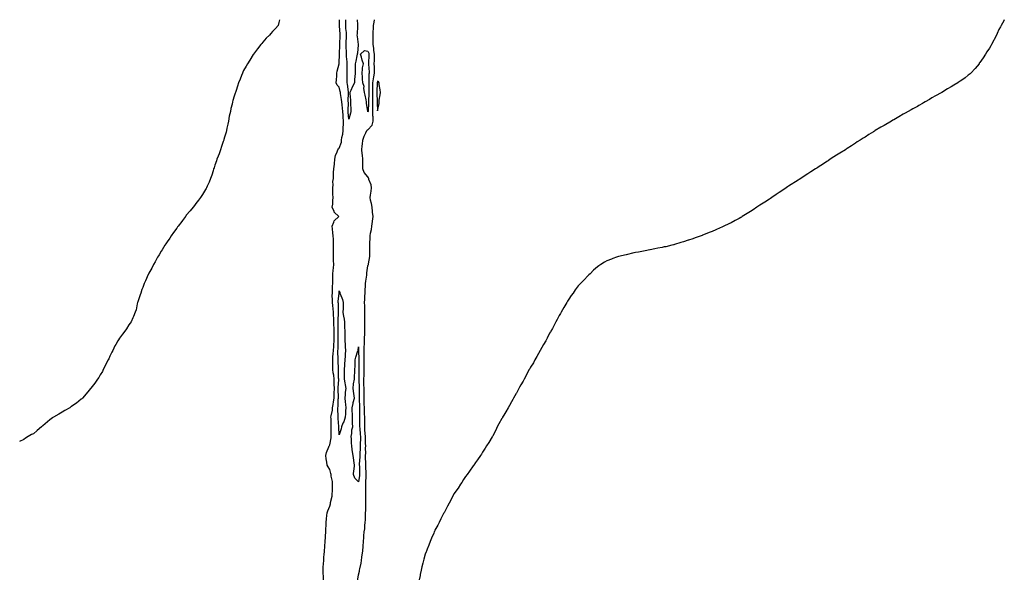
# Model space of a CAD drawing. Units: inches. Extents: x 994883 to 997523, y 7358618 to 7361258.
# Drawn here: x 996234 to 997264, y 7360672 to 7361258 of the extents above; entities that cross this region are included whole.
import ezdxf

# ---------------------------------------------------------------- set-up
doc = ezdxf.new("R2010")
doc.units = ezdxf.units.IN
doc.header["$MEASUREMENT"] = 0
doc.layers.add('Contour_99487358', color=7, linetype='Continuous', true_color=0x57942b)

msp = doc.modelspace()

# ---------------------------------------------------------------- linework, layer by layer
at = {"layer": 'Contour_99487358'}
for points in [[(996505.6, 7361258, 3292), (996504.9, 7361255, 3292), (996504, 7361251.9, 3292), (996501.2, 7361248.8, 3292), (996498, 7361245.5, 3292), (996496.4, 7361243.6, 3292), (996495.1, 7361241.9, 3292), (996491.5, 7361238.5, 3292), (996488, 7361234.6, 3292), (996486.9, 7361233.1, 3292), (996486, 7361231.9, 3292), (996482.5, 7361227.5, 3292), (996479.5, 7361223.3, 3292), (996478.4, 7361221.9, 3292), (996478.3, 7361221.7, 3292), (996478, 7361221.4, 3292), (996474.4, 7361215.6, 3292), (996471.9, 7361211.9, 3292), (996470.5, 7361209.4, 3292), (996468, 7361204.9, 3292), (996467.1, 7361202.9, 3292), (996466.7, 7361201.9, 3292), (996465.8, 7361199.6, 3292), (996464.2, 7361195.7, 3292), (996462.7, 7361191.9, 3292), (996461.5, 7361188.5, 3292), (996460, 7361183.9, 3292), (996459.4, 7361181.9, 3292), (996459, 7361181, 3292), (996458, 7361178.1, 3292), (996456.7, 7361173.3, 3292), (996456.3, 7361171.9, 3292), (996455.9, 7361169.7, 3292), (996454.7, 7361165.2, 3292), (996454.1, 7361161.9, 3292), (996453, 7361156.9, 3292), (996452, 7361151.9, 3292), (996451.4, 7361148.6, 3292), (996450.5, 7361144.4, 3292), (996450.1, 7361141.9, 3292), (996449.6, 7361140.4, 3292), (996448, 7361135.1, 3292), (996447.4, 7361132.6, 3292), (996447.2, 7361131.9, 3292), (996446.7, 7361130.5, 3292), (996444.8, 7361125.2, 3292), (996443.7, 7361121.9, 3292), (996442.3, 7361117.7, 3292), (996441.3, 7361115.2, 3292), (996440.1, 7361111.9, 3292), (996439.6, 7361110.3, 3292), (996438, 7361105.7, 3292), (996437.1, 7361102.9, 3292), (996436.6, 7361101.9, 3292), (996436, 7361099.8, 3292), (996434.6, 7361095.4, 3292), (996433.4, 7361091.9, 3292), (996431.9, 7361088.1, 3292), (996429.9, 7361083.7, 3292), (996429.1, 7361081.9, 3292), (996428.7, 7361081.3, 3292), (996428, 7361080.2, 3292), (996424.9, 7361075, 3292), (996423, 7361071.9, 3292), (996420.8, 7361069.2, 3292), (996418, 7361065.7, 3292), (996416.4, 7361063.6, 3292), (996415.2, 7361061.9, 3292), (996411.9, 7361058.1, 3292), (996408, 7361053.3, 3292), (996407.5, 7361052.5, 3292), (996407.1, 7361051.9, 3292), (996404, 7361047.8, 3292), (996403.2, 7361046.8, 3292), (996399.5, 7361041.9, 3292), (996398.9, 7361041.1, 3292), (996398, 7361039.9, 3292), (996394.7, 7361035.3, 3292), (996392.3, 7361031.9, 3292), (996390.6, 7361029.4, 3292), (996388, 7361025.6, 3292), (996386.6, 7361023.4, 3292), (996385.6, 7361021.9, 3292), (996382.8, 7361017.2, 3292), (996381.8, 7361015.7, 3292), (996379.5, 7361011.9, 3292), (996379, 7361011, 3292), (996378, 7361009.3, 3292), (996375.4, 7361004.6, 3292), (996373.8, 7361001.9, 3292), (996371.8, 7360998.1, 3292), (996368.7, 7360992.6, 3292), (996368.3, 7360991.9, 3292), (996368.3, 7360991.7, 3292), (996368, 7360991.2, 3292), (996365.2, 7360984.7, 3292), (996364, 7360981.9, 3292), (996362.4, 7360977.6, 3292), (996361.6, 7360975.5, 3292), (996360.3, 7360971.9, 3292), (996359.8, 7360970.2, 3292), (996358, 7360964.9, 3292), (996357.3, 7360962.6, 3292), (996357.1, 7360961.9, 3292), (996356.7, 7360960.6, 3292), (996355.4, 7360954.5, 3292), (996354.6, 7360951.9, 3292), (996352.7, 7360947.2, 3292), (996352.1, 7360946, 3292), (996350.3, 7360941.9, 3292), (996349.4, 7360940.5, 3292), (996348, 7360938.7, 3292), (996345.4, 7360934.6, 3292), (996343.6, 7360931.9, 3292), (996341.1, 7360928.9, 3292), (996338, 7360924.7, 3292), (996337, 7360923, 3292), (996336.4, 7360921.9, 3292), (996334.3, 7360918.2, 3292), (996333.4, 7360916.6, 3292), (996331, 7360911.9, 3292), (996330.1, 7360909.9, 3292), (996328, 7360905.9, 3292), (996326.8, 7360903.2, 3292), (996326.1, 7360901.9, 3292), (996324.3, 7360898.2, 3292), (996323.5, 7360896.5, 3292), (996321.1, 7360891.9, 3292), (996320.2, 7360889.8, 3292), (996318, 7360886.3, 3292), (996316.4, 7360883.6, 3292), (996315.2, 7360881.9, 3292), (996312.2, 7360877.7, 3292), (996308, 7360872.3, 3292), (996307.9, 7360872.1, 3292), (996307.7, 7360871.9, 3292), (996306.4, 7360870.3, 3292), (996303.4, 7360866.5, 3292), (996299.3, 7360861.9, 3292), (996298.7, 7360861.3, 3292), (996298, 7360860.8, 3292), (996293.1, 7360856.8, 3292), (996292.5, 7360856.4, 3292), (996288, 7360853.1, 3292), (996287.3, 7360852.7, 3292), (996286.1, 7360851.9, 3292), (996281, 7360848.9, 3292), (996278, 7360847.1, 3292), (996274.7, 7360845.2, 3292), (996269.1, 7360841.9, 3292), (996268.5, 7360841.5, 3292), (996268, 7360841.2, 3292), (996265.2, 7360839.1, 3292), (996262.7, 7360837.3, 3292), (996258, 7360833.1, 3292), (996257.4, 7360832.6, 3292), (996256.6, 7360831.9, 3292), (996252, 7360828, 3292), (996248, 7360824.5, 3292), (996246.2, 7360823.8, 3292), (996242.6, 7360821.9, 3292), (996239.9, 7360820.1, 3292), (996238, 7360818.6, 3292), (996233.5, 7360816.4, 3292)], [(996551.6, 7360671.9, 3292), (996551.4, 7360675.3, 3292), (996551.3, 7360678.7, 3292), (996551.2, 7360681.9, 3292), (996551.3, 7360685.2, 3292), (996551.5, 7360688.5, 3292), (996551.7, 7360691.9, 3292), (996552, 7360695.9, 3292), (996552.2, 7360697.8, 3292), (996552.5, 7360701.9, 3292), (996552.8, 7360706.7, 3292), (996552.8, 7360707.1, 3292), (996553.2, 7360711.9, 3292), (996553.5, 7360716.4, 3292), (996553.6, 7360717.5, 3292), (996553.9, 7360721.9, 3292), (996554, 7360726, 3292), (996554.2, 7360728.1, 3292), (996554.3, 7360731.9, 3292), (996554.5, 7360735.5, 3292), (996555.1, 7360739, 3292), (996555.4, 7360741.9, 3292), (996556, 7360744, 3292), (996558, 7360748.9, 3292), (996558.7, 7360751.2, 3292), (996558.8, 7360751.9, 3292), (996558.9, 7360752.8, 3292), (996560.5, 7360759.5, 3292), (996560.7, 7360761.9, 3292), (996560.8, 7360764.7, 3292), (996561, 7360769, 3292), (996561, 7360771.9, 3292), (996560.8, 7360774.6, 3292), (996559.7, 7360780.2, 3292), (996559.5, 7360781.9, 3292), (996559.3, 7360783.2, 3292), (996558, 7360787.3, 3292), (996556.3, 7360790.2, 3292), (996555.5, 7360791.9, 3292), (996555.1, 7360794.9, 3292), (996554.4, 7360798.3, 3292), (996553.9, 7360801.9, 3292), (996554.7, 7360805.2, 3292), (996557.2, 7360811.1, 3292), (996557.5, 7360811.9, 3292), (996557.7, 7360812.3, 3292), (996558, 7360813, 3292), (996559.6, 7360820.4, 3292), (996559.7, 7360821.9, 3292), (996559.7, 7360823.6, 3292), (996559.7, 7360830.3, 3292), (996559.7, 7360831.9, 3292), (996559.6, 7360833.4, 3292), (996559.4, 7360840.5, 3292), (996559.3, 7360841.9, 3292), (996559.5, 7360843.4, 3292), (996560.8, 7360849.2, 3292), (996561, 7360851.9, 3292), (996561.5, 7360855.4, 3292), (996562.1, 7360857.9, 3292), (996562.6, 7360861.9, 3292), (996562.7, 7360866.6, 3292), (996562.8, 7360867.2, 3292), (996562.9, 7360871.9, 3292), (996562.8, 7360876.7, 3292), (996562.7, 7360877.2, 3292), (996562.6, 7360881.9, 3292), (996562.2, 7360886, 3292), (996561.7, 7360888.3, 3292), (996561.2, 7360891.9, 3292), (996561.2, 7360895.1, 3292), (996561.3, 7360898.7, 3292), (996561.3, 7360901.9, 3292), (996561.4, 7360905.3, 3292), (996561.7, 7360908.3, 3292), (996561.8, 7360911.9, 3292), (996562.2, 7360916, 3292), (996562.4, 7360917.6, 3292), (996562.8, 7360921.9, 3292), (996562.7, 7360926.6, 3292), (996562.7, 7360927.3, 3292), (996562.6, 7360931.9, 3292), (996562.5, 7360936.3, 3292), (996562.4, 7360937.6, 3292), (996562.3, 7360941.9, 3292), (996562.2, 7360946.1, 3292), (996562, 7360947.9, 3292), (996561.9, 7360951.9, 3292), (996561.7, 7360955.5, 3292), (996561.2, 7360958.8, 3292), (996560.9, 7360961.9, 3292), (996561, 7360964.8, 3292), (996560.7, 7360969.3, 3292), (996560.8, 7360971.9, 3292), (996560.9, 7360974.7, 3292), (996561, 7360979, 3292), (996561.1, 7360981.9, 3292), (996561.1, 7360985, 3292), (996561.3, 7360988.7, 3292), (996561.3, 7360991.9, 3292), (996561.7, 7360995.5, 3292), (996561.8, 7360998.2, 3292), (996562.2, 7361001.9, 3292), (996562.1, 7361005.9, 3292), (996562, 7361007.9, 3292), (996561.9, 7361011.9, 3292), (996562, 7361015.9, 3292), (996561.9, 7361018, 3292), (996562, 7361021.9, 3292), (996561.9, 7361025.7, 3292), (996561.8, 7361028.2, 3292), (996561.7, 7361031.9, 3292), (996561.2, 7361035.1, 3292), (996560.9, 7361039.1, 3292), (996560.5, 7361041.9, 3292), (996562.3, 7361046.2, 3292), (996562.5, 7361047.5, 3292), (996567.7, 7361051.9, 3292), (996562.8, 7361056.7, 3292), (996562.7, 7361057.2, 3292), (996560.7, 7361061.9, 3292), (996561.1, 7361064.9, 3292), (996561.2, 7361068.8, 3292), (996561.6, 7361071.9, 3292), (996561.4, 7361075.3, 3292), (996561.3, 7361078.7, 3292), (996561.1, 7361081.9, 3292), (996561.5, 7361085.3, 3292), (996561.4, 7361088.6, 3292), (996561.8, 7361091.9, 3292), (996562.1, 7361095.9, 3292), (996562.1, 7361097.9, 3292), (996562.3, 7361101.9, 3292), (996562.9, 7361106.8, 3292), (996562.9, 7361107, 3292), (996563.5, 7361111.9, 3292), (996564.2, 7361115.8, 3292), (996565.9, 7361119.8, 3292), (996566.5, 7361121.9, 3292), (996567.2, 7361122.8, 3292), (996568, 7361123.4, 3292), (996570.2, 7361129.8, 3292), (996570.5, 7361131.9, 3292), (996570.8, 7361134.7, 3292), (996571.6, 7361138.3, 3292), (996572, 7361141.9, 3292), (996572.2, 7361146, 3292), (996572.3, 7361147.7, 3292), (996572.4, 7361151.9, 3292), (996572.1, 7361156, 3292), (996572, 7361158, 3292), (996571.7, 7361161.9, 3292), (996571.5, 7361165.4, 3292), (996570.9, 7361169, 3292), (996570.7, 7361171.9, 3292), (996570.5, 7361174.4, 3292), (996569.3, 7361180.7, 3292), (996569.2, 7361181.9, 3292), (996569, 7361182.9, 3292), (996568, 7361187.2, 3292), (996565.8, 7361189.6, 3292), (996564.9, 7361191.9, 3292), (996565.1, 7361194.9, 3292), (996565.4, 7361199.3, 3292), (996565.6, 7361201.9, 3292), (996565.8, 7361204.2, 3292), (996567.9, 7361211.8, 3292), (996567.9, 7361211.9, 3292), (996567.9, 7361212, 3292), (996568, 7361212.9, 3292), (996568.3, 7361221.7, 3292), (996568.3, 7361221.9, 3292), (996568.3, 7361222.2, 3292), (996568.7, 7361231.3, 3292), (996568.7, 7361231.9, 3292), (996568.7, 7361232.6, 3292), (996568.8, 7361241.1, 3292), (996568.9, 7361241.9, 3292), (996568.8, 7361242.7, 3292), (996568.4, 7361251.6, 3292), (996568.4, 7361251.9, 3292), (996568.4, 7361252.2, 3292), (996568.2, 7361258, 3292)], [(996578, 7361154, 3291), (996577.4, 7361161.3, 3291), (996577.3, 7361161.9, 3291), (996577.3, 7361162.7, 3291), (996577.5, 7361171.3, 3291), (996577.4, 7361171.9, 3291), (996577.4, 7361172.6, 3291), (996577.7, 7361181.6, 3291), (996577.7, 7361181.9, 3291), (996577.6, 7361182.4, 3291), (996576.5, 7361190.4, 3291), (996576.2, 7361191.9, 3291), (996576.2, 7361193.7, 3291), (996576.1, 7361200, 3291), (996576.1, 7361201.9, 3291), (996576.2, 7361203.8, 3291), (996576.1, 7361210, 3291), (996576.2, 7361211.9, 3291), (996576.1, 7361213.8, 3291), (996575.7, 7361219.6, 3291), (996575.7, 7361221.9, 3291), (996575.6, 7361224.3, 3291), (996575.2, 7361229.1, 3291), (996575.2, 7361231.9, 3291), (996575.3, 7361234.7, 3291), (996575.5, 7361239.4, 3291), (996575.6, 7361241.9, 3291), (996575.4, 7361244.6, 3291), (996574.9, 7361248.8, 3291), (996574.7, 7361251.9, 3291), (996574.8, 7361255.2, 3291), (996575, 7361258, 3291)], [(996586.6, 7361258, 3291), (996587, 7361253, 3291), (996587.1, 7361251.9, 3291), (996587, 7361250.8, 3291), (996586.7, 7361243.2, 3291), (996586.5, 7361241.9, 3291), (996586.7, 7361240.5, 3291), (996587.8, 7361232.2, 3291), (996587.8, 7361231.9, 3291), (996587.8, 7361231.7, 3291), (996586.9, 7361223.1, 3291), (996586.6, 7361221.9, 3291), (996586.3, 7361220.1, 3291), (996585.4, 7361214.6, 3291), (996584.8, 7361211.9, 3291), (996584.7, 7361208.6, 3291), (996584.6, 7361205.4, 3291), (996584.5, 7361201.9, 3291), (996584.2, 7361198.1, 3291), (996584.1, 7361195.9, 3291), (996583.8, 7361191.9, 3291), (996581.8, 7361188.2, 3291), (996580, 7361183.9, 3291), (996579.1, 7361181.9, 3291), (996579.1, 7361180.9, 3291), (996579.8, 7361173.7, 3291), (996579.8, 7361171.9, 3291), (996579.8, 7361170.2, 3291), (996580.1, 7361164, 3291), (996580.1, 7361161.9, 3291), (996579.8, 7361160.1, 3291), (996578, 7361154, 3291)], [(996587.5, 7360671.9, 3292), (996587.5, 7360672.5, 3292), (996588, 7360677.1, 3292), (996589.1, 7360680.9, 3292), (996589.2, 7360681.9, 3292), (996589.4, 7360683.3, 3292), (996590.9, 7360689.1, 3292), (996591.2, 7360691.9, 3292), (996591.6, 7360695.5, 3292), (996592.1, 7360697.9, 3292), (996592.5, 7360701.9, 3292), (996593, 7360706.9, 3292), (996593, 7360706.9, 3292), (996593.5, 7360711.9, 3292), (996593.7, 7360716.2, 3292), (996593.8, 7360717.7, 3292), (996594, 7360721.9, 3292), (996594.7, 7360725.3, 3292), (996594.7, 7360728.6, 3292), (996595.2, 7360731.9, 3292), (996595.3, 7360734.6, 3292), (996595.3, 7360739.2, 3292), (996595.5, 7360741.9, 3292), (996595.7, 7360744.3, 3292), (996595.7, 7360749.5, 3292), (996595.8, 7360751.9, 3292), (996595.8, 7360754.1, 3292), (996595.8, 7360759.7, 3292), (996595.8, 7360761.9, 3292), (996595.8, 7360764.2, 3292), (996595.7, 7360769.6, 3292), (996595.7, 7360771.9, 3292), (996595.9, 7360774.1, 3292), (996596, 7360779.8, 3292), (996596.1, 7360781.9, 3292), (996596, 7360783.9, 3292), (996595.8, 7360789.6, 3292), (996595.7, 7360791.9, 3292), (996595.7, 7360794.2, 3292), (996595.6, 7360799.4, 3292), (996595.6, 7360801.9, 3292), (996595.7, 7360804.3, 3292), (996595.6, 7360809.5, 3292), (996595.7, 7360811.9, 3292), (996595.6, 7360814.3, 3292), (996595.4, 7360819.3, 3292), (996595.4, 7360821.9, 3292), (996595.1, 7360824.8, 3292), (996594.9, 7360828.7, 3292), (996594.6, 7360831.9, 3292), (996594.6, 7360835.4, 3292), (996594.6, 7360838.5, 3292), (996594.6, 7360841.9, 3292), (996594.5, 7360845.5, 3292), (996594.4, 7360848.3, 3292), (996594.3, 7360851.9, 3292), (996594.2, 7360855.8, 3292), (996594.1, 7360858, 3292), (996594, 7360861.9, 3292), (996593.9, 7360866, 3292), (996593.9, 7360867.8, 3292), (996593.9, 7360871.9, 3292), (996593.8, 7360876.1, 3292), (996593.8, 7360877.7, 3292), (996593.8, 7360881.9, 3292), (996593.9, 7360886.1, 3292), (996593.9, 7360887.8, 3292), (996594, 7360891.9, 3292), (996594, 7360896, 3292), (996594, 7360897.9, 3292), (996594.1, 7360901.9, 3292), (996594, 7360905.9, 3292), (996594.1, 7360908, 3292), (996594.1, 7360911.9, 3292), (996594.2, 7360915.8, 3292), (996594.4, 7360918.2, 3292), (996594.5, 7360921.9, 3292), (996594.5, 7360925.4, 3292), (996594.8, 7360928.7, 3292), (996594.9, 7360931.9, 3292), (996594.8, 7360935.1, 3292), (996594.9, 7360938.8, 3292), (996594.9, 7360941.9, 3292), (996594.8, 7360945.2, 3292), (996594.8, 7360948.7, 3292), (996594.7, 7360951.9, 3292), (996594.6, 7360955.3, 3292), (996594.6, 7360958.5, 3292), (996594.5, 7360961.9, 3292), (996594.7, 7360965.3, 3292), (996594.9, 7360968.8, 3292), (996595.1, 7360971.9, 3292), (996595.2, 7360974.8, 3292), (996595.6, 7360979.4, 3292), (996595.6, 7360981.9, 3292), (996595.8, 7360984.2, 3292), (996596.8, 7360990.6, 3292), (996596.8, 7360991.9, 3292), (996596.9, 7360993, 3292), (996598, 7361000.3, 3292), (996598.4, 7361001.6, 3292), (996598.5, 7361001.9, 3292), (996598.5, 7361002.4, 3292), (996599.8, 7361010.2, 3292), (996600, 7361011.9, 3292), (996600, 7361013.9, 3292), (996600, 7361020, 3292), (996600, 7361023.9, 3292), (996600.3, 7361029.6, 3292), (996600.3, 7361031.9, 3292), (996600.7, 7361034.6, 3292), (996601.6, 7361038.3, 3292), (996602, 7361041.9, 3292), (996602.8, 7361046.7, 3292), (996602.9, 7361047.1, 3292), (996603.5, 7361051.9, 3292), (996602.8, 7361056.7, 3292), (996602.8, 7361057.2, 3292), (996602.3, 7361061.9, 3292), (996601.7, 7361065.6, 3292), (996600.7, 7361069.2, 3292), (996600.2, 7361071.9, 3292), (996600.5, 7361074.3, 3292), (996601.5, 7361078.5, 3292), (996601.7, 7361081.9, 3292), (996601.2, 7361085.1, 3292), (996599.1, 7361090.9, 3292), (996598.9, 7361091.9, 3292), (996598.7, 7361092.6, 3292), (996598, 7361093.7, 3292), (996594.2, 7361098.1, 3292), (996592.7, 7361101.9, 3292), (996592.7, 7361106.6, 3292), (996592.7, 7361107.2, 3292), (996592.7, 7361111.9, 3292), (996592.3, 7361116.1, 3292), (996592.1, 7361117.9, 3292), (996591.6, 7361121.9, 3292), (996592, 7361125.9, 3292), (996592.2, 7361127.8, 3292), (996592.6, 7361131.9, 3292), (996594, 7361136, 3292), (996595.8, 7361139.7, 3292), (996596.8, 7361141.9, 3292), (996597.4, 7361142.6, 3292), (996598, 7361142.6, 3292), (996602.3, 7361147.7, 3292), (996603.5, 7361151.9, 3292), (996603.3, 7361156.7, 3292), (996603.2, 7361157.1, 3292), (996603.1, 7361161.9, 3292), (996603.1, 7361166.9, 3292), (996603.1, 7361166.9, 3292), (996603.1, 7361171.9, 3292), (996603.1, 7361176.9, 3292), (996603.1, 7361176.9, 3292), (996603.1, 7361181.9, 3292), (996603.1, 7361186.8, 3292), (996603.1, 7361187, 3292), (996603.2, 7361191.9, 3292), (996603.8, 7361196.2, 3292), (996604.3, 7361198.2, 3292), (996604.9, 7361201.9, 3292), (996604.8, 7361205.2, 3292), (996604.7, 7361208.6, 3292), (996604.6, 7361211.9, 3292), (996604.7, 7361215.3, 3292), (996604.7, 7361218.6, 3292), (996604.8, 7361221.9, 3292), (996604.2, 7361225.8, 3292), (996604.2, 7361228.1, 3292), (996603.4, 7361231.9, 3292), (996603.4, 7361236.6, 3292), (996603.4, 7361237.3, 3292), (996603.5, 7361241.9, 3292), (996603.6, 7361246.3, 3292), (996603.7, 7361247.6, 3292), (996603.9, 7361251.9, 3292), (996604.6, 7361255.3, 3292), (996604.7, 7361258, 3292)], [(997263.6, 7361258, 3292), (997263, 7361256.9, 3292), (997260.5, 7361251.9, 3292), (997259.6, 7361250.4, 3292), (997258, 7361247.6, 3292), (997256.2, 7361243.7, 3292), (997255.4, 7361241.9, 3292), (997252.9, 7361237.1, 3292), (997252.6, 7361236.5, 3292), (997250.2, 7361231.9, 3292), (997249.4, 7361230.5, 3292), (997248, 7361228.3, 3292), (997245.5, 7361224.4, 3292), (997244.1, 7361221.9, 3292), (997241.7, 7361218.2, 3292), (997238, 7361213.2, 3292), (997237.5, 7361212.4, 3292), (997237.2, 7361211.9, 3292), (997233, 7361206.9, 3292), (997228.5, 7361201.9, 3292), (997228.3, 7361201.7, 3292), (997228, 7361201.5, 3292), (997226, 7361199.9, 3292), (997222.7, 7361197.3, 3292), (997218, 7361194, 3292), (997216.8, 7361193.2, 3292), (997214.9, 7361191.9, 3292), (997210.7, 7361189.3, 3292), (997208, 7361187.8, 3292), (997204.3, 7361185.7, 3292), (997198.4, 7361181.9, 3292), (997198.2, 7361181.8, 3292), (997198, 7361181.7, 3292), (997197.6, 7361181.5, 3292), (997191.6, 7361178.4, 3292), (997188, 7361176.2, 3292), (997185.3, 7361174.6, 3292), (997180.9, 7361171.9, 3292), (997179, 7361170.9, 3292), (997178, 7361170.4, 3292), (997174.4, 7361168.3, 3292), (997172.7, 7361167.3, 3292), (997168, 7361164.8, 3292), (997166.2, 7361163.8, 3292), (997163, 7361161.9, 3292), (997159.8, 7361160.1, 3292), (997158, 7361159.1, 3292), (997153.4, 7361156.5, 3292), (997151.5, 7361155.4, 3292), (997148, 7361153.3, 3292), (997147.2, 7361152.8, 3292), (997145.6, 7361151.9, 3292), (997138, 7361147.4, 3292), (997134.5, 7361145.5, 3292), (997128.7, 7361141.9, 3292), (997128.3, 7361141.6, 3292), (997128, 7361141.5, 3292), (997126.9, 7361140.8, 3292), (997122.1, 7361137.9, 3292), (997118, 7361135.2, 3292), (997116.1, 7361133.9, 3292), (997113, 7361131.9, 3292), (997109.9, 7361130, 3292), (997108, 7361128.9, 3292), (997103.8, 7361126.1, 3292), (997099.3, 7361123.2, 3292), (997098, 7361122.4, 3292), (997097.8, 7361122.2, 3292), (997097.4, 7361121.9, 3292), (997091.6, 7361118.4, 3292), (997088, 7361116.2, 3292), (997085.4, 7361114.6, 3292), (997081.6, 7361111.9, 3292), (997079.5, 7361110.4, 3292), (997078, 7361109.5, 3292), (997073.3, 7361106.6, 3292), (997071.6, 7361105.5, 3292), (997068, 7361103.1, 3292), (997067.4, 7361102.6, 3292), (997066.3, 7361101.9, 3292), (997061.2, 7361098.8, 3292), (997058, 7361096.8, 3292), (997055.2, 7361094.8, 3292), (997050.7, 7361091.9, 3292), (997049.1, 7361090.8, 3292), (997048, 7361090.1, 3292), (997038, 7361083.7, 3292), (997037, 7361083, 3292), (997035.4, 7361081.9, 3292), (997031, 7361078.9, 3292), (997028, 7361077, 3292), (997024.9, 7361075, 3292), (997020.4, 7361071.9, 3292), (997019, 7361071, 3292), (997018, 7361070.3, 3292), (997013, 7361066.9, 3292), (997008, 7361063.9, 3292), (997006.8, 7361063.1, 3292), (997004.9, 7361061.9, 3292), (997000.8, 7361059.1, 3292), (996998, 7361057.4, 3292), (996994.7, 7361055.3, 3292), (996989.5, 7361051.9, 3292), (996988.6, 7361051.4, 3292), (996988, 7361051.1, 3292), (996986.2, 7361050.1, 3292), (996982.1, 7361047.9, 3292), (996978, 7361045.5, 3292), (996975.6, 7361044.3, 3292), (996970.3, 7361041.9, 3292), (996968.8, 7361041.2, 3292), (996968, 7361040.9, 3292), (996966.3, 7361040.1, 3292), (996961.8, 7361038.1, 3292), (996958, 7361036.3, 3292), (996954.8, 7361035.2, 3292), (996949, 7361032.9, 3292), (996948, 7361032.5, 3292), (996947.6, 7361032.3, 3292), (996946.5, 7361031.9, 3292), (996940.3, 7361029.6, 3292), (996938, 7361028.8, 3292), (996933.3, 7361027.2, 3292), (996932.9, 7361027.1, 3292), (996928, 7361025.6, 3292), (996925.3, 7361024.7, 3292), (996918.8, 7361022.7, 3292), (996918, 7361022.4, 3292), (996917.6, 7361022.3, 3292), (996915.9, 7361021.9, 3292), (996909.5, 7361020.4, 3292), (996908, 7361020.1, 3292), (996905.9, 7361019.7, 3292), (996901.1, 7361018.9, 3292), (996898, 7361018.2, 3292), (996893.3, 7361017.1, 3292), (996892.9, 7361017.1, 3292), (996888, 7361016.1, 3292), (996884.5, 7361015.5, 3292), (996881, 7361014.8, 3292), (996878, 7361014.3, 3292), (996876.1, 7361013.9, 3292), (996868, 7361011.9, 3292), (996860, 7361010, 3292), (996858, 7361009.5, 3292), (996854, 7361007.9, 3292), (996852.6, 7361007.4, 3292), (996848, 7361005.7, 3292), (996845.5, 7361004.4, 3292), (996841.5, 7361001.9, 3292), (996839.5, 7361000.5, 3292), (996838, 7360999.4, 3292), (996834.1, 7360995.9, 3292), (996830.5, 7360991.9, 3292), (996829.2, 7360990.8, 3292), (996828, 7360989.8, 3292), (996824.1, 7360985.8, 3292), (996820.2, 7360981.9, 3292), (996819.2, 7360980.8, 3292), (996818, 7360979.4, 3292), (996814.8, 7360975.1, 3292), (996812.5, 7360971.9, 3292), (996810.7, 7360969.3, 3292), (996808, 7360965.5, 3292), (996806.7, 7360963.3, 3292), (996806, 7360961.9, 3292), (996803, 7360956.9, 3292), (996800.1, 7360951.9, 3292), (996799.4, 7360950.6, 3292), (996798, 7360948.4, 3292), (996795.9, 7360944.1, 3292), (996794.7, 7360941.9, 3292), (996792.5, 7360937.5, 3292), (996790.9, 7360934.8, 3292), (996789.3, 7360931.9, 3292), (996788.8, 7360931.2, 3292), (996788, 7360929.8, 3292), (996785.3, 7360924.7, 3292), (996783.9, 7360921.9, 3292), (996781.8, 7360918.2, 3292), (996778, 7360911.9, 3292), (996774.6, 7360905.4, 3292), (996772.6, 7360901.9, 3292), (996771, 7360899, 3292), (996768, 7360894.2, 3292), (996767.3, 7360892.7, 3292), (996766.8, 7360891.9, 3292), (996765.4, 7360889.3, 3292), (996763.8, 7360886.2, 3292), (996761.4, 7360881.9, 3292), (996760.2, 7360879.7, 3292), (996758, 7360875.9, 3292), (996756.7, 7360873.3, 3292), (996755.9, 7360871.9, 3292), (996753.3, 7360867.2, 3292), (996753.1, 7360866.8, 3292), (996750.3, 7360861.9, 3292), (996749.5, 7360860.5, 3292), (996748, 7360858, 3292), (996745.9, 7360854.1, 3292), (996744.7, 7360851.9, 3292), (996742.3, 7360847.6, 3292), (996740.1, 7360844, 3292), (996738.9, 7360841.9, 3292), (996738.6, 7360841.4, 3292), (996738, 7360840.5, 3292), (996735, 7360834.9, 3292), (996733.3, 7360831.9, 3292), (996731.6, 7360828.3, 3292), (996728.5, 7360822.4, 3292), (996728.3, 7360821.9, 3292), (996728.2, 7360821.8, 3292), (996728, 7360821.6, 3292), (996724.3, 7360815.6, 3292), (996721.9, 7360811.9, 3292), (996720.5, 7360809.4, 3292), (996718, 7360805.3, 3292), (996716.7, 7360803.2, 3292), (996715.7, 7360801.9, 3292), (996712.7, 7360797.3, 3292), (996710.5, 7360794.4, 3292), (996708.7, 7360791.9, 3292), (996708.5, 7360791.5, 3292), (996708, 7360791, 3292), (996704.4, 7360785.6, 3292), (996701.7, 7360781.9, 3292), (996700.2, 7360779.8, 3292), (996698, 7360776.8, 3292), (996696.1, 7360773.8, 3292), (996694.8, 7360771.9, 3292), (996692.2, 7360767.8, 3292), (996688, 7360761.9, 3292), (996684.8, 7360755.2, 3292), (996683, 7360751.9, 3292), (996681.3, 7360748.7, 3292), (996678, 7360742.7, 3292), (996677.8, 7360742.2, 3292), (996677.7, 7360741.9, 3292), (996677.2, 7360741.1, 3292), (996674.4, 7360735.5, 3292), (996672.5, 7360731.9, 3292), (996671, 7360728.9, 3292), (996668, 7360723.6, 3292), (996667.5, 7360722.4, 3292), (996667.3, 7360721.9, 3292), (996666.8, 7360720.6, 3292), (996664.6, 7360715.3, 3292), (996663.1, 7360711.9, 3292), (996661.8, 7360708.2, 3292), (996659.9, 7360703.8, 3292), (996659.1, 7360701.9, 3292), (996658.9, 7360701.1, 3292), (996658, 7360698.8, 3292), (996656.5, 7360693.5, 3292), (996656, 7360691.9, 3292), (996655.3, 7360689.2, 3292), (996654.5, 7360685.5, 3292), (996653.6, 7360681.9, 3292), (996652.7, 7360677.3, 3292), (996652.5, 7360676.3, 3292), (996651.5, 7360671.9, 3292)]]:
    msp.add_polyline3d(points, dxfattribs=at)
for points in [[(996598, 7361161.4, 3291), (996597.9, 7361161.8, 3291), (996597.9, 7361161.9, 3291), (996597.8, 7361162.1, 3291), (996596.5, 7361170.4, 3291), (996596.4, 7361171.9, 3291), (996596, 7361174, 3291), (996595, 7361178.9, 3291), (996594.5, 7361181.9, 3291), (996593.8, 7361186.2, 3291), (996594, 7361187.9, 3291), (996592.8, 7361191.9, 3291), (996592.3, 7361196.2, 3291), (996592.2, 7361197.8, 3291), (996591.8, 7361201.9, 3291), (996592.4, 7361206.2, 3291), (996592.3, 7361207.7, 3291), (996593.2, 7361211.9, 3291), (996591.9, 7361215.8, 3291), (996591.2, 7361218.8, 3291), (996590.3, 7361221.9, 3291), (996594.3, 7361225.6, 3291), (996598, 7361225.2, 3291), (996599, 7361222.8, 3291), (996599.1, 7361221.9, 3291), (996599.1, 7361220.9, 3291), (996598.7, 7361212.5, 3291), (996598.7, 7361211.9, 3291), (996598.7, 7361211.3, 3291), (996599.2, 7361203, 3291), (996599.2, 7361201.9, 3291), (996599.1, 7361200.9, 3291), (996598.9, 7361192.7, 3291), (996598.8, 7361191.9, 3291), (996598.8, 7361191.2, 3291), (996598.9, 7361182.8, 3291), (996598.9, 7361181.9, 3291), (996598.9, 7361181.1, 3291), (996598.5, 7361172.3, 3291), (996598.5, 7361171.5, 3291), (996598.1, 7361162, 3291), (996598.1, 7361161.9, 3291), (996598.1, 7361161.9, 3291)], [(996608, 7361162.5, 3293), (996609.6, 7361170.4, 3293), (996609.7, 7361171.9, 3293), (996609.8, 7361173.7, 3293), (996610.7, 7361179.2, 3293), (996611, 7361181.9, 3293), (996610.7, 7361184.6, 3293), (996609.8, 7361190.1, 3293), (996609.6, 7361191.9, 3293), (996609.1, 7361193, 3293), (996608, 7361193.6, 3293), (996607.7, 7361192.3, 3293), (996607.6, 7361191.9, 3293), (996607.6, 7361191.5, 3293), (996607.3, 7361182.7, 3293), (996607.3, 7361181.9, 3293), (996607.3, 7361181.1, 3293), (996607.6, 7361172.3, 3293), (996607.6, 7361171.5, 3293)], [(996568, 7360823.6, 3291), (996567.7, 7360831.6, 3291), (996567.7, 7360831.9, 3291), (996567.7, 7360832.3, 3291), (996566.8, 7360840.6, 3291), (996566.7, 7360841.9, 3291), (996566.8, 7360843.2, 3291), (996566.5, 7360850.4, 3291), (996566.6, 7360851.9, 3291), (996566.8, 7360853.2, 3291), (996567, 7360860.9, 3291), (996567.1, 7360861.9, 3291), (996567.2, 7360862.8, 3291), (996567, 7360870.8, 3291), (996567, 7360871.9, 3291), (996567, 7360873, 3291), (996567.4, 7360881.2, 3291), (996567.4, 7360881.9, 3291), (996567.3, 7360882.7, 3291), (996567.3, 7360891.2, 3291), (996567.2, 7360891.9, 3291), (996567.2, 7360892.8, 3291), (996566.9, 7360900.8, 3291), (996566.9, 7360901.9, 3291), (996566.9, 7360903, 3291), (996566.6, 7360910.5, 3291), (996566.6, 7360911.9, 3291), (996566.8, 7360913.2, 3291), (996566.9, 7360920.8, 3291), (996567, 7360921.9, 3291), (996567, 7360923, 3291), (996567, 7360930.8, 3291), (996567, 7360931.9, 3291), (996566.9, 7360933, 3291), (996566.9, 7360940.8, 3291), (996566.9, 7360941.9, 3291), (996566.9, 7360943.1, 3291), (996567.3, 7360951.1, 3291), (996567.3, 7360951.9, 3291), (996567.2, 7360952.8, 3291), (996567.1, 7360961, 3291), (996567, 7360961.9, 3291), (996567, 7360963, 3291), (996567.9, 7360971.8, 3291), (996567.9, 7360971.9, 3291), (996567.9, 7360972, 3291), (996568, 7360974.1, 3291), (996568.5, 7360972.4, 3291), (996568.6, 7360971.9, 3291), (996568.9, 7360971.1, 3291), (996571.4, 7360965.3, 3291), (996572.2, 7360961.9, 3291), (996572.1, 7360957.9, 3291), (996572, 7360955.8, 3291), (996571.9, 7360951.9, 3291), (996572.6, 7360947.3, 3291), (996572.8, 7360946.7, 3291), (996573.5, 7360941.9, 3291), (996573.6, 7360937.5, 3291), (996573.6, 7360936.3, 3291), (996573.8, 7360931.9, 3291), (996573.8, 7360927.7, 3291), (996573.9, 7360926.1, 3291), (996573.9, 7360921.9, 3291), (996574.2, 7360918.1, 3291), (996574.3, 7360915.7, 3291), (996574.5, 7360911.9, 3291), (996574.2, 7360908.1, 3291), (996574.3, 7360905.7, 3291), (996573.9, 7360901.9, 3291), (996573.5, 7360897.4, 3291), (996573.5, 7360896.5, 3291), (996573.1, 7360891.9, 3291), (996573, 7360887, 3291), (996573, 7360886.9, 3291), (996573, 7360881.9, 3291), (996573.9, 7360877.8, 3291), (996574, 7360876, 3291), (996574.7, 7360871.9, 3291), (996574.3, 7360868.2, 3291), (996574.1, 7360865.9, 3291), (996573.7, 7360861.9, 3291), (996574.2, 7360858.1, 3291), (996574.5, 7360855.4, 3291), (996575, 7360851.9, 3291), (996574.6, 7360848.5, 3291), (996574.5, 7360845.5, 3291), (996574, 7360841.9, 3291), (996572.7, 7360837.3, 3291), (996571.8, 7360835.7, 3291), (996570.2, 7360831.9, 3291), (996570.1, 7360829.9, 3291)], [(996588, 7360774.2, 3291), (996584.4, 7360778.2, 3291), (996583, 7360781.9, 3291), (996583.4, 7360786.5, 3291), (996583.5, 7360787.4, 3291), (996584, 7360791.9, 3291), (996583.3, 7360796.7, 3291), (996583.2, 7360797, 3291), (996582.6, 7360801.9, 3291), (996581.9, 7360805.8, 3291), (996581.6, 7360808.3, 3291), (996581.1, 7360811.9, 3291), (996580.9, 7360814.8, 3291), (996580.8, 7360819.2, 3291), (996580.6, 7360821.9, 3291), (996581.2, 7360825, 3291), (996581.3, 7360828.7, 3291), (996582.1, 7360831.9, 3291), (996582, 7360835.9, 3291), (996581.8, 7360838.1, 3291), (996581.8, 7360841.9, 3291), (996581.7, 7360845.6, 3291), (996581.6, 7360848.3, 3291), (996581.6, 7360851.9, 3291), (996582.5, 7360856.4, 3291), (996582.6, 7360857.3, 3291), (996583.8, 7360861.9, 3291), (996583.1, 7360866.9, 3291), (996583.1, 7360866.9, 3291), (996582.4, 7360871.9, 3291), (996583, 7360876.9, 3291), (996583, 7360876.9, 3291), (996583.8, 7360881.9, 3291), (996583.9, 7360886, 3291), (996584.2, 7360888.1, 3291), (996584.4, 7360891.9, 3291), (996584.5, 7360895.5, 3291), (996584.6, 7360898.5, 3291), (996584.7, 7360901.9, 3291), (996585.2, 7360904.8, 3291), (996587.5, 7360911.3, 3291), (996587.6, 7360911.9, 3291), (996587.6, 7360912.3, 3291), (996588, 7360915.5, 3291), (996588.1, 7360912, 3291), (996588.1, 7360911.9, 3291), (996588.5, 7360902.3, 3291), (996588.5, 7360901.5, 3291), (996588.5, 7360892.4, 3291), (996588.5, 7360891.9, 3291), (996588.5, 7360891.5, 3291), (996588.6, 7360882.5, 3291), (996588.6, 7360881.3, 3291), (996588.9, 7360872.8, 3291), (996588.9, 7360871.9, 3291), (996588.9, 7360871.1, 3291), (996588.7, 7360862.5, 3291), (996588.7, 7360861.9, 3291), (996588.7, 7360861.3, 3291), (996589.1, 7360853, 3291), (996589.1, 7360851.9, 3291), (996589.2, 7360850.8, 3291), (996589.2, 7360843, 3291), (996589.2, 7360841.9, 3291), (996589.2, 7360840.8, 3291), (996589.3, 7360833.2, 3291), (996589.3, 7360831.9, 3291), (996589.4, 7360830.5, 3291), (996590, 7360823.9, 3291), (996590.2, 7360821.9, 3291), (996590.2, 7360819.8, 3291), (996590, 7360813.9, 3291), (996590, 7360811.9, 3291), (996590, 7360810, 3291), (996589.5, 7360803.4, 3291), (996589.5, 7360801.9, 3291), (996589.5, 7360800.5, 3291), (996588.9, 7360792.8, 3291), (996588.9, 7360791.9, 3291), (996589, 7360791, 3291), (996589.2, 7360783.1, 3291), (996589.3, 7360781.9, 3291), (996589.2, 7360780.8, 3291)]]:
    msp.add_polyline3d(points, close=True, dxfattribs=at)

doc.saveas('drawing.dxf')
